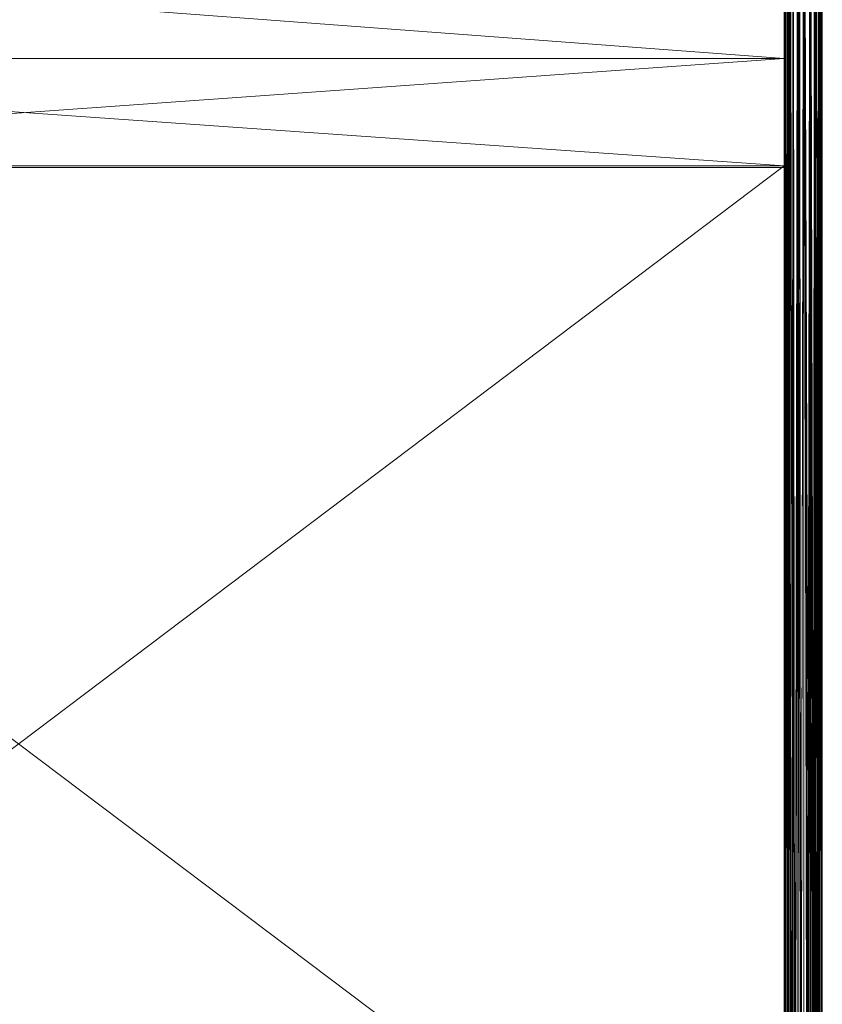
# Model space of a CAD drawing. Units: millimetres. Extents: x 329844 to 359044, y 89143 to 95024.
# Drawn here: x 351772 to 352022, y 91568 to 91875 of the extents above; entities that cross this region are included whole.
import ezdxf

# ---------------------------------------------------------------- set-up
doc = ezdxf.new("R2010")
doc.units = ezdxf.units.MM
doc.layers.add('МАФЫ НАШИ', color=7, linetype='Continuous', lineweight=25)

# ---------------------------------------------------------------- blocks, each defined once
blk = doc.blocks.new('епнрьд')
at = {"layer": 'МАФЫ НАШИ', "lineweight": 13}
for points in [[(15148.82, -2133.73), (15148.82, -2132.3), (15149.77, -2131.35), (15148.82, -2133.73), (15149.77, -2131.35), (15150.25, -2132.3), (15150.73, -2131.82), (15150.25, -2132.3), (15150.25, -2132.78), (15150.73, -2131.82), (15150.25, -1591.6)], [(15151.68, -1592.07), (15150.73, -2131.82), (15151.68, -1592.07), (15151.68, -2131.82), (15151.68, -1592.07)], [(15148.82, -1591.12), (15148.82, -2131.35), (15148.82, -1591.12), (15148.34, -2130.87), (15148.82, -1591.12)], [(15148.34, -1590.64), (15148.34, -2130.87)], [(15159.31, -2130.39), (15159.31, -1590.64), (15159.31, -2130.39), (15159.31, -1590.64)], [(15159.31, -1590.17), (15159.31, -2130.39), (15159.31, -1590.17)], [(15148.34, -1590.17), (15148.34, -2129.92), (15148.34, -1590.17), (15148.34, -2129.44), (15148.34, -1590.17)], [(15148.82, -1589.21), (15148.34, -2129.44)], [(15152.16, -1588.74), (15151.68, -2128.96), (15152.16, -1588.74), (15150.73, -2128.96), (15152.16, -1588.74)], [(15150.25, -1589.21), (15150.73, -2128.96), (15150.73, -2129.92), (15150.73, -2129.44), (15150.73, -2128.96), (15150.73, -2129.44), (15151.68, -2128.48), (15151.68, -2129.92), (15151.68, -2129.44), (15151.68, -2128.48), (15151.68, -2129.44), (15152.63, -2128.48), (15151.68, -2129.92), (15151.68, -2129.44)], [(15150.25, -2131.35), (15150.25, -1591.6)], [(15149.29, -1591.12), (15150.25, -2131.35), (15149.29, -1591.12), (15149.29, -2131.35), (15149.29, -1591.12)], [(15149.29, -1589.69), (15149.29, -2129.44), (15149.29, -1589.69), (15148.82, -2129.44), (15149.29, -1589.69)], [(15148.82, -1590.17), (15148.82, -2129.44)], [(15152.63, -2128.48), (15153.59, -1588.26)], [(15151.68, -1588.74), (15152.63, -2128.48), (15151.68, -1588.74), (15151.68, -2128.48), (15151.68, -1588.74)], [(15155.97, -2130.87), (15156.92, -2131.35), (15156.92, -2129.92), (15156.92, -2131.35), (15155.97, -2133.73), (15156.92, -2133.73), (15156.92, -2131.35), (15156.92, -2133.73), (15158.35, -2131.82), (15157.88, -2131.35), (15158.35, -2131.35), (15158.35, -2131.82), (15158.35, -2131.35), (15158.35, -2132.3), (15157.4, -2132.78), (15157.88, -2131.35), (15158.35, -2132.3), (15157.88, -2131.35), (15157.4, -1591.6)], [(15158.83, -1591.12), (15157.88, -2131.35), (15158.83, -1591.12), (15158.35, -2131.35), (15158.83, -1591.12)], [(15148.82, -1590.64), (15148.82, -2130.87), (15148.82, -1590.64)], [(15149.29, -1591.12), (15148.82, -2130.87), (15149.29, -2132.3), (15148.82, -2130.87), (15149.29, -2131.35), (15149.29, -2132.3), (15148.82, -2132.78), (15149.29, -2133.25), (15149.29, -2132.3), (15149.29, -2133.25), (15148.82, -2135.16), (15149.29, -2135.64), (15149.29, -2133.25), (15149.29, -2135.64), (15149.77, -2133.73)], [(15158.83, -1589.21), (15159.31, -2129.92), (15158.83, -1589.21)], [(15159.31, -1590.17), (15159.31, -2129.92), (15158.83, -2130.87), (15158.83, -2129.92), (15158.83, -2130.87), (15158.35, -2130.39), (15158.83, -2129.92)], [(15156.92, -1589.21), (15156.92, -2128.96), (15156.92, -1589.21)], [(15155.49, -1588.74), (15156.92, -2128.96), (15157.4, -1588.74)], [(15155.49, -1588.74), (15156.92, -2128.96), (15155.49, -1588.74)], [(15147.39, -1687.43), (15147.39, -1722.72), (15147.39, -1686.96)], [(14671.05, -1686.96), (14671.05, -1722.72), (14671.05, -1686.96), (14671.05, -1722.72), (14671.05, -1756.57), (14671.05, -1722.72), (14671.05, -1756.1), (14671.05, -1756.57), (15147.39, -1756.57), (15147.39, -2115.61), (14671.05, -1756.57), (15147.39, -2115.61), (14671.05, -2115.61), (14671.05, -2146.6), (15147.39, -2115.61), (14671.05, -2146.6), (15147.39, -2146.6), (14671.05, -2146.6), (14671.05, -2179.5), (15147.39, -2146.6), (14671.05, -2115.61), (14671.05, -2146.6), (15147.39, -2146.6), (14671.05, -2146.6)], [(15147.86, -1548.21), (15147.86, -2012.14), (15147.86, -1548.21), (15147.39, -2012.14), (15147.86, -1548.21)], [(15147.39, -1548.21), (15147.39, -2012.14), (15147.39, -1590.17)], [(15156.92, -2138.5), (15158.35, -2134.21), (15158.35, -2131.82), (15156.92, -2133.73), (15158.35, -2134.21), (15156.92, -2133.73), (15157.4, -2131.35), (15157.88, -2132.3), (15157.4, -2131.35), (15157.88, -2131.35), (15157.88, -2132.3), (15157.88, -2133.25), (15158.35, -2130.87), (15158.35, -2131.82), (15157.88, -2129.44), (15156.92, -1589.21)], [(15158.35, -1589.69), (15157.88, -2129.44), (15158.35, -1589.69)], [(15158.35, -2129.44), (15158.83, -1589.21)], [(15157.4, -1588.74), (15158.35, -2129.44), (15157.4, -1588.74)], [(15158.35, -1591.12), (15157.88, -2131.35), (15158.35, -1591.12), (15158.35, -2130.87), (15158.35, -1591.12)], [(15158.83, -1590.64), (15158.35, -2130.87)], [(15148.34, -1590.64), (15148.34, -2130.39), (15148.34, -1590.64), (15147.86, -2130.39), (15148.34, -1590.64)], [(15148.34, -1590.17), (15147.86, -2130.39)], [(15149.77, -2128.96), (15150.25, -1588.74)], [(15148.82, -1589.21), (15149.77, -2128.96), (15148.82, -1589.21), (15148.82, -2129.44), (15148.82, -1589.21)], [(15158.35, -2129.44), (15158.35, -2129.92), (15158.83, -2129.92), (15158.35, -2129.44), (15158.83, -2129.92), (15159.31, -2129.92), (15159.31, -2130.39), (15159.31, -2129.92), (15159.31, -2130.39), (15159.31, -2130.87), (15159.31, -2130.39), (15159.31, -2130.87), (15159.31, -2129.92), (15158.83, -2130.87), (15159.31, -2130.87), (15158.83, -2130.87), (15158.83, -1591.12)], [(15159.31, -1590.64), (15158.83, -2130.87), (15159.31, -1590.64)], [(15148.82, -1590.17), (15148.82, -2129.92), (15148.82, -1590.17), (15148.82, -2130.39), (15148.82, -1590.17)], [(15148.82, -1590.64), (15148.82, -2130.39), (15148.82, -1590.64), (15148.82, -2130.39)], [(15157.4, -2132.3), (15156.92, -2131.82), (15157.88, -2131.35), (15157.4, -2132.3), (15157.88, -2131.35), (15157.4, -2132.78), (15156.92, -2132.78), (15156.92, -2131.82), (15157.4, -2132.78), (15156.92, -2131.82), (15155.49, -1592.07)], [(15157.4, -1591.6), (15156.92, -2131.82), (15157.4, -1591.6)], [(15150.25, -1591.6), (15150.73, -2131.82), (15150.25, -1591.6)], [(15152.16, -1592.07), (15150.73, -2131.82), (15151.2, -2132.3), (15151.2, -2133.25), (15150.73, -2131.82), (15151.2, -2133.25), (15152.63, -2134.21), (15151.2, -2134.21), (15152.63, -2134.21), (15151.2, -2133.25), (15151.2, -2134.21), (15150.73, -2131.82), (15151.2, -2132.78), (15150.73, -2131.82), (15151.68, -2131.82), (15151.2, -2132.78)], [(15150.25, -1586.83), (15151.68, -1592.07), (15150.25, -1586.83), (15150.25, -1591.6), (15150.25, -1586.83), (15148.82, -1586.35), (15150.25, -1591.6), (15149.77, -2131.35), (15150.25, -1591.6), (15148.82, -1591.12), (15149.77, -2131.35)], [(15156.92, -1586.83), (15155.49, -1592.07), (15156.92, -1586.83), (15156.92, -1591.6), (15156.92, -1586.83), (15158.35, -1586.35), (15156.92, -1591.6), (15157.4, -2131.35), (15156.92, -1591.6), (15158.35, -1591.12), (15157.4, -2131.35)], [(15158.83, -2130.39), (15158.83, -1590.17), (15158.83, -1590.64), (15158.83, -2130.39), (15158.83, -1590.64), (15158.83, -2130.39), (15158.83, -1590.64), (15158.83, -1585.87), (15158.83, -1590.64), (15158.83, -1585.87), (15158.83, -1590.17), (15158.83, -1585.87), (15158.35, -1585.4), (15158.83, -1590.17), (15158.35, -2129.92), (15158.83, -1590.17), (15158.35, -1589.69), (15158.35, -2129.92), (15158.83, -2132.3), (15158.83, -2131.35)], [(15147.86, -2104.64), (15147.86, -2012.14), (15147.39, -2104.64), (15147.86, -2012.14), (15147.39, -2012.14), (15147.39, -2130.39), (15147.39, -2012.14), (15147.39, -2104.64)], [(15147.86, -2130.39), (15147.39, -1590.17), (15147.86, -2130.39), (15147.86, -1590.17), (15147.86, -2130.39), (15147.86, -2012.14), (15147.86, -2130.39)], [(15157.4, -2130.39), (15157.4, -2131.35), (15156.92, -2128.96), (15156.45, -2131.35), (15156.45, -2129.92), (15156.92, -2128.96), (15156.45, -2129.92), (15155.49, -2128.96), (15155.49, -2129.92), (15155.49, -2131.35), (15155.49, -2128.96), (15155.49, -2131.35), (15153.59, -2128.48), (15153.59, -1588.74), (15152.63, -2128.48), (15153.59, -1588.74)], [(15152.16, -1588.74), (15152.63, -2128.48), (15151.68, -2133.73), (15152.63, -2128.48), (15153.59, -2128.48), (15151.68, -2133.73), (15150.73, -2133.73), (15151.68, -2130.87), (15150.73, -2131.35), (15150.73, -2133.73), (15149.77, -2134.21), (15150.73, -2133.73), (15149.77, -2131.82), (15149.77, -2134.21), (15150.73, -2138.97)], [(15151.68, -2198.58), (15150.73, -2191.42), (15151.68, -2191.42), (15151.68, -2198.58), (15151.68, -2191.42), (15151.68, -2198.58), (15153.59, -2191.42), (15151.68, -2191.42), (15153.59, -2191.42), (15153.59, -2169.49), (15155.49, -2169.49), (15153.59, -2148.51), (15155.49, -2169.49), (15155.49, -2148.51), (15153.59, -2148.51), (15155.49, -2138.5), (15153.59, -2128.48), (15155.49, -2138.5), (15155.49, -2133.73), (15153.59, -2128.48), (15153.59, -1588.26), (15155.49, -2128.48), (15153.59, -1588.26)], [(15155.49, -1588.74), (15155.49, -2128.48), (15155.97, -2129.92), (15155.49, -2128.48), (15155.97, -2129.44), (15155.97, -2129.92)], [(15153.59, -1588.74), (15153.59, -2128.48)], [(15153.59, -1588.26), (15153.59, -2128.48), (15152.63, -2133.73), (15153.59, -2128.48), (15152.63, -2131.35), (15152.63, -2133.73)], [(15155.49, -1588.74), (15155.49, -2128.96), (15155.49, -1588.74), (15153.59, -1588.74), (15155.49, -2128.96)], [(15148.82, -2170.44), (15149.29, -2160.43), (15148.82, -2170.44), (15148.82, -2160.43), (15149.29, -2160.43), (15149.29, -2170.92), (15149.77, -2160.43), (15150.25, -2150.89), (15150.25, -2145.65), (15151.2, -2146.13), (15150.25, -2145.65), (15151.2, -2140.88), (15151.2, -2146.13), (15152.63, -2146.13), (15151.2, -2146.13), (15152.63, -2141.36), (15153.59, -2150.89), (15153.59, -2131.82), (15152.63, -2141.36), (15153.59, -2131.82), (15153.59, -1592.07), (15154.54, -2131.82), (15153.59, -1592.07)], [(15155.49, -1592.07), (15154.54, -2131.82)], [(15152.16, -1592.07), (15151.68, -2131.82), (15152.16, -1592.07), (15152.63, -2131.82), (15152.16, -1592.07), (15153.59, -1592.07), (15152.63, -2131.82), (15152.63, -2132.78), (15151.68, -2131.82), (15152.63, -2132.78), (15152.63, -2134.21), (15151.68, -2131.82), (15151.2, -2133.25), (15151.2, -2132.3), (15151.68, -2131.82), (15151.2, -2132.3)], [(15151.2, -2134.21), (15152.63, -2136.59), (15152.63, -2134.21), (15153.59, -2132.3), (15152.63, -2136.59), (15153.59, -2132.3), (15153.59, -1592.07), (15153.59, -2131.82), (15154.54, -2134.21), (15154.54, -2132.78), (15153.59, -2131.82), (15154.54, -2132.78), (15154.54, -2131.82), (15155.49, -2131.82), (15154.54, -2132.78), (15155.49, -2131.82), (15154.54, -2134.21), (15155.49, -2131.82), (15155.97, -2132.78), (15155.49, -2131.82), (15156.45, -2131.82), (15155.97, -2132.78)], [(15151.2, -2133.73), (15151.2, -2136.11), (15151.68, -2131.82), (15151.2, -2133.73), (15151.68, -2131.82), (15152.63, -2132.78), (15151.68, -2131.82), (15152.63, -2133.25), (15152.63, -2134.21), (15152.63, -2133.25), (15151.68, -2131.82), (15152.63, -2131.82), (15152.63, -2132.78), (15153.59, -2132.3), (15152.63, -2132.78), (15152.63, -2133.25), (15153.59, -2132.3), (15153.59, -1592.07), (15152.63, -2131.82), (15153.59, -1592.07), (15151.68, -1592.07), (15152.63, -2131.82)], [(15156.45, -2131.82), (15156.92, -1591.6)], [(15155.49, -1592.07), (15156.45, -2131.82), (15155.49, -1592.07), (15155.49, -2131.82), (15155.49, -1592.07), (15155.97, -2131.82), (15155.49, -1592.07), (15155.02, -2131.82), (15155.49, -1592.07)], [(15153.59, -1592.07), (15155.02, -2131.82)], [(14671.05, -1722.72), (15147.39, -1722.72), (14671.05, -1722.72), (14671.05, -1756.57), (15147.39, -1722.72), (14671.05, -1686.96), (14671.05, -1722.72), (15147.39, -1722.72), (14671.05, -1722.72), (15147.39, -1756.1), (14671.05, -1722.72), (14671.05, -1756.1), (15147.39, -1756.1), (14671.05, -2115.61), (15147.39, -1756.1), (15147.39, -2115.61), (14671.05, -2115.61)], [(15147.39, -1722.72), (15147.39, -1756.57), (15147.39, -1722.72)], [(15147.39, -1756.57), (15147.39, -1756.1), (15147.39, -1756.57), (15147.39, -2115.61), (15147.39, -1756.1)]]:
    blk.add_lwpolyline(points, dxfattribs=at)
for points in [[(15147.39, -1548.21), (15147.86, -1548.21), (15147.39, -2012.14)], [(15147.39, -2012.14), (15147.86, -1548.21), (15147.86, -2012.14)], [(15147.39, -1590.17), (15147.39, -1548.21), (15147.39, -1590.17), (15147.39, -1548.21), (15147.39, -2012.14), (15147.39, -1590.17), (15147.39, -2012.14), (15147.39, -2130.39)], [(15147.86, -2012.14), (15147.86, -1548.21), (15147.86, -1590.17)], [(15150.25, -1588.74), (15150.73, -2128.96), (15150.25, -1588.74), (15151.68, -1588.74), (15150.73, -2128.96), (15150.73, -2131.35), (15150.73, -2130.39), (15150.73, -2128.96), (15150.73, -2130.39), (15150.25, -2128.96), (15149.29, -1589.69), (15150.25, -1589.21), (15150.25, -2128.96), (15150.25, -1589.21), (15152.16, -1588.74), (15150.25, -1584.92), (15152.16, -1588.74), (15152.16, -1584.92), (15150.25, -1584.92), (15150.25, -1588.74), (15150.25, -1584.92), (15151.68, -1584.44)], [(15147.39, -2130.39), (15147.86, -2130.39), (15147.39, -1590.17)], [(15147.39, -1590.17), (15147.86, -2130.39), (15147.86, -1590.17)], [(15147.86, -1590.17), (15147.86, -2130.39), (15147.86, -2012.14)], [(15147.86, -2130.39), (15148.34, -1590.64), (15148.34, -1590.17), (15147.86, -2130.39), (15148.34, -1590.17), (15148.34, -2129.92)], [(15148.34, -2129.44), (15148.34, -1590.17), (15148.82, -1589.21), (15148.34, -2129.44), (15148.82, -1589.21), (15148.82, -2129.44)], [(15148.34, -2129.92), (15148.34, -1590.17), (15148.34, -2129.44)], [(15149.77, -2128.96), (15148.82, -1589.21), (15150.25, -1588.74), (15149.77, -2128.96), (15150.25, -1588.74), (15150.73, -2128.96)], [(15148.82, -2129.44), (15148.82, -1589.21), (15149.77, -2128.96)], [(15149.29, -2129.44), (15149.29, -1589.69), (15148.82, -2129.44)], [(15148.82, -2129.44), (15149.29, -1589.69), (15148.82, -1590.17), (15148.82, -2129.44), (15148.82, -1590.17), (15148.82, -2129.92)], [(15148.82, -2129.92), (15148.82, -1590.17), (15148.82, -2130.39)], [(15148.82, -2130.39), (15148.82, -1590.17), (15148.82, -1590.64), (15148.82, -2130.39), (15148.82, -1590.64), (15148.82, -2130.39), (15148.82, -1590.64), (15148.82, -2130.87)], [(15150.25, -2128.96), (15150.25, -1589.21), (15149.29, -1589.69), (15150.25, -2128.96), (15149.29, -1589.69), (15149.29, -2129.44)], [(15150.73, -2128.96), (15152.16, -1588.74), (15150.25, -1589.21), (15150.73, -2128.96), (15150.25, -1589.21), (15150.25, -2128.96)], [(15150.73, -2128.96), (15150.25, -1588.74), (15151.68, -1588.74), (15150.73, -2128.96), (15151.68, -1588.74), (15151.68, -2128.48)], [(15151.68, -2128.96), (15152.16, -1588.74), (15150.73, -2128.96)], [(15152.63, -2128.48), (15151.68, -1588.74), (15153.59, -1588.26), (15152.63, -2128.48), (15153.59, -1588.26), (15153.59, -2128.48)], [(15152.63, -2128.48), (15153.59, -1588.74), (15152.16, -1588.74), (15152.63, -2128.48), (15152.16, -1588.74), (15151.68, -2128.96)], [(15151.68, -2128.48), (15151.68, -1588.74), (15152.63, -2128.48)], [(15153.59, -2128.48), (15153.59, -1588.74), (15152.63, -2128.48)], [(15153.59, -2128.48), (15153.59, -1588.26), (15155.49, -2128.48)], [(15155.49, -2128.48), (15153.59, -1588.26), (15155.49, -1588.74), (15155.49, -2128.48), (15155.49, -1588.74), (15156.92, -2128.96)], [(15155.49, -2128.96), (15155.49, -1588.74), (15153.59, -1588.74), (15155.49, -2128.96), (15153.59, -1588.74), (15153.59, -2128.48)], [(15156.92, -2128.96), (15155.49, -1588.74), (15157.4, -1588.74), (15156.92, -2128.96), (15157.4, -1588.74), (15158.35, -2129.44)], [(15156.92, -2128.96), (15156.92, -1589.21), (15155.49, -1588.74), (15156.92, -2128.96), (15155.49, -1588.74), (15155.49, -2128.96)], [(15157.88, -2129.44), (15158.35, -1589.69), (15156.92, -1589.21), (15157.88, -2129.44), (15156.92, -1589.21), (15156.92, -2128.96)], [(15158.35, -2129.44), (15157.4, -1588.74), (15158.83, -1589.21), (15158.35, -2129.44), (15158.83, -1589.21), (15159.31, -2129.92)], [(15158.35, -2129.92), (15158.83, -1590.17), (15158.35, -1589.69), (15158.35, -2129.92), (15158.35, -1589.69), (15157.88, -2129.44)], [(15158.83, -2130.39), (15158.83, -1590.64), (15158.83, -2130.39), (15158.83, -1590.64), (15158.83, -1590.17), (15158.83, -2130.39), (15158.83, -1590.17), (15158.35, -2129.92)], [(15159.31, -2129.92), (15158.83, -1589.21), (15159.31, -1590.17), (15159.31, -2129.92), (15159.31, -1590.17), (15159.31, -2130.39)], [(15159.31, -2130.39), (15159.31, -1590.17), (15159.31, -1590.64), (15159.31, -2130.39), (15159.31, -1590.64), (15159.31, -2130.39), (15159.31, -1590.64), (15158.83, -2130.87)], [(15148.34, -2130.39), (15148.34, -1590.64), (15147.86, -2130.39)], [(15148.34, -2130.87), (15148.82, -1591.12), (15148.34, -1590.64), (15148.34, -2130.87), (15148.34, -1590.64), (15148.34, -2130.39)], [(15148.82, -2131.35), (15148.82, -1591.12), (15148.34, -2130.87)], [(15148.82, -2130.87), (15148.82, -1590.64), (15149.29, -1591.12), (15148.82, -2130.87), (15149.29, -1591.12), (15149.29, -2131.35)], [(15149.77, -2131.35), (15150.25, -1591.6), (15148.82, -1591.12), (15149.77, -2131.35), (15148.82, -1591.12), (15148.82, -2131.35)], [(15149.29, -2131.35), (15149.29, -1591.12), (15150.25, -2131.35)], [(15150.25, -2131.35), (15149.29, -1591.12), (15150.25, -1591.6), (15150.25, -2131.35), (15150.25, -1591.6), (15150.73, -2131.82)], [(15150.73, -2131.82), (15151.68, -1592.07), (15150.25, -1591.6), (15150.73, -2131.82), (15150.25, -1591.6), (15149.77, -2131.35)], [(15150.73, -2131.82), (15150.25, -1591.6), (15152.16, -1592.07), (15150.73, -2131.82), (15152.16, -1592.07), (15151.68, -2131.82)], [(15151.68, -2131.82), (15151.68, -1592.07), (15150.73, -2131.82)], [(15151.68, -2131.82), (15152.16, -1592.07), (15152.63, -2131.82)], [(15152.63, -2131.82), (15153.59, -1592.07), (15151.68, -1592.07), (15152.63, -2131.82), (15151.68, -1592.07), (15151.68, -2131.82)], [(15152.63, -2131.82), (15152.16, -1592.07), (15153.59, -1592.07), (15152.63, -2131.82), (15153.59, -1592.07), (15153.59, -2131.82)], [(15153.59, -2132.3), (15153.59, -1592.07), (15152.63, -2131.82)], [(15155.02, -2131.82), (15155.49, -1592.07), (15153.59, -1592.07), (15155.02, -2131.82), (15153.59, -1592.07), (15153.59, -2132.3)], [(15153.59, -2131.82), (15153.59, -1592.07), (15154.54, -2131.82)], [(15154.54, -2131.82), (15153.59, -1592.07), (15155.49, -1592.07), (15154.54, -2131.82), (15155.49, -1592.07), (15155.49, -2131.82)], [(15155.97, -2131.82), (15155.49, -1592.07), (15155.02, -2131.82)], [(15156.92, -2131.82), (15157.4, -1591.6), (15155.49, -1592.07), (15156.92, -2131.82), (15155.49, -1592.07), (15155.97, -2131.82)], [(15156.45, -2131.82), (15155.49, -1592.07), (15156.92, -1591.6), (15156.45, -2131.82), (15156.92, -1591.6), (15157.4, -2131.35)], [(15155.49, -2131.82), (15155.49, -1592.07), (15156.45, -2131.82)], [(15157.88, -2131.35), (15158.83, -1591.12), (15157.4, -1591.6), (15157.88, -2131.35), (15157.4, -1591.6), (15156.92, -2131.82)], [(15157.4, -2131.35), (15156.92, -1591.6), (15158.35, -1591.12), (15157.4, -2131.35), (15158.35, -1591.12), (15157.88, -2131.35)], [(15158.35, -2131.35), (15158.83, -1591.12), (15157.88, -2131.35)], [(15157.88, -2131.35), (15158.35, -1591.12), (15158.35, -2130.87)], [(15158.83, -2130.87), (15159.31, -1590.64), (15158.83, -1591.12), (15158.83, -2130.87), (15158.83, -1591.12), (15158.35, -2131.35)], [(15158.35, -2130.87), (15158.35, -1591.12), (15158.83, -1590.64), (15158.35, -2130.87), (15158.83, -1590.64), (15158.83, -2130.39)], [(15147.39, -1722.72), (14671.05, -1722.72), (14671.05, -1686.96), (15147.39, -1722.72), (14671.05, -1686.96), (15147.39, -1686.96)], [(15147.39, -1687.43), (14671.05, -1687.43), (14671.05, -1722.72), (15147.39, -1687.43), (14671.05, -1722.72), (15147.39, -1722.72)], [(15147.39, -1686.96), (15147.39, -1687.43), (15147.39, -1722.72), (15147.39, -1686.96), (15147.39, -1722.72)], [(15147.39, -1722.72), (14671.05, -1722.72), (14671.05, -1756.57), (15147.39, -1722.72), (14671.05, -1756.57), (15147.39, -1756.57)], [(14671.05, -1756.1), (14671.05, -1722.72), (15147.39, -1756.1)], [(15147.39, -1756.1), (14671.05, -1722.72), (15147.39, -1722.72)], [(15147.39, -1722.72), (15147.39, -1756.57), (15147.39, -1722.72), (15147.39, -1756.57), (15147.39, -1756.1)], [(14671.05, -1756.1), (15147.39, -1756.1), (14671.05, -2115.61)], [(14671.05, -2115.61), (15147.39, -1756.1), (15147.39, -2115.61)], [(14671.05, -2115.61), (15147.39, -2115.61), (14671.05, -1756.57)], [(14671.05, -1756.57), (15147.39, -2115.61), (15147.39, -1756.57)], [(15147.39, -1756.1), (15147.39, -1756.57), (15147.39, -2115.61), (15147.39, -1756.1), (15147.39, -2115.61)], [(15147.39, -2012.14), (15147.86, -2012.14), (15147.39, -2104.64)], [(15147.39, -2104.64), (15147.86, -2012.14), (15147.86, -2104.64)], [(15147.39, -2130.39), (15147.39, -2012.14), (15147.39, -2104.64), (15147.39, -2130.39), (15147.39, -2104.64), (15147.39, -2156.62)], [(15147.86, -2012.14), (15147.86, -2130.39), (15147.86, -2104.64)]]:
    blk.add_lwpolyline(points, close=True, dxfattribs=at)

msp = doc.modelspace()

# ---------------------------------------------------------------- block references
at = {"layer": 'МАФЫ НАШИ'}
msp.add_blockref('епнрьд', (336862.28, 93585.23), dxfattribs=at)

doc.saveas('drawing.dxf')
